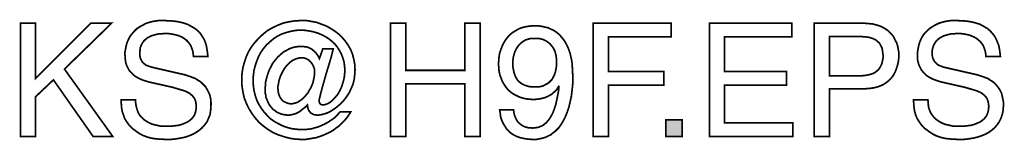
# Model space of a CAD drawing. Extents: x -2.3 to 2.3, y -4.33 to 4.34.
# Drawn here: x 0.56 to 2.3, y -4.33 to -4.12 of the extents above; entities that cross this region are included whole.
import ezdxf

# ---------------------------------------------------------------- set-up
doc = ezdxf.new("R2010")
doc.units = 0
doc.header["$LTSCALE"] = 0.000394
doc.layers.add('PLAN_1', color=7, linetype='CONTINUOUS')

msp = doc.modelspace()

# ---------------------------------------------------------------- linework, layer by layer
at = {"layer": 'PLAN_1', "linetype": 'CONTINUOUS', "const_width": 0.003}
for points in [[(0.587177, -4.323406), (0.560634, -4.323406), (0.560634, -4.124071), (0.587177, -4.124071), (0.587177, -4.221031), (0.684138, -4.124071), (0.720972, -4.124071), (0.638094, -4.20478), (0.723138, -4.323406), (0.688472, -4.323406), (0.618594, -4.22374), (0.587177, -4.253531), (0.587177, -4.323406)], [(0.865598, -4.182571), (0.865059, -4.177154), (0.863972, -4.171736), (0.86235, -4.167406), (0.860724, -4.163071), (0.858016, -4.15928), (0.855307, -4.156028), (0.852598, -4.153323), (0.848807, -4.150614), (0.845555, -4.148445), (0.841764, -4.146819), (0.837433, -4.145197), (0.833098, -4.144114), (0.824972, -4.142488), (0.816307, -4.141945), (0.809807, -4.142488), (0.802224, -4.143028), (0.798433, -4.144114), (0.794638, -4.145197), (0.790846, -4.14628), (0.787055, -4.148445), (0.783807, -4.150071), (0.780555, -4.15278), (0.777846, -4.155488), (0.775681, -4.158736), (0.773516, -4.162528), (0.77189, -4.166862), (0.771346, -4.171736), (0.770807, -4.177154), (0.770807, -4.179862), (0.771346, -4.183114), (0.77189, -4.18528), (0.772972, -4.187988), (0.775138, -4.19178), (0.77839, -4.195031), (0.781638, -4.19774), (0.785972, -4.199362), (0.790307, -4.200988), (0.794638, -4.202071), (0.851516, -4.215071), (0.85585, -4.216697), (0.860724, -4.218323), (0.865059, -4.219949), (0.86939, -4.221571), (0.873181, -4.22428), (0.876972, -4.226449), (0.880224, -4.229157), (0.883472, -4.232406), (0.886724, -4.235657), (0.88889, -4.239449), (0.891059, -4.24324), (0.893224, -4.247571), (0.89485, -4.252449), (0.895933, -4.257323), (0.896476, -4.26274), (0.896476, -4.268697), (0.895933, -4.276823), (0.89485, -4.284949), (0.892142, -4.291449), (0.889433, -4.297949), (0.885098, -4.303366), (0.880768, -4.30824), (0.87589, -4.312575), (0.870472, -4.316366), (0.864516, -4.319614), (0.858016, -4.322323), (0.852059, -4.324492), (0.845016, -4.326114), (0.838516, -4.327201), (0.831472, -4.328283), (0.824972, -4.328823), (0.818472, -4.328823), (0.806016, -4.328283), (0.794638, -4.327201), (0.785429, -4.325031), (0.777846, -4.322323), (0.771346, -4.319075), (0.766472, -4.315823), (0.762138, -4.312575), (0.758346, -4.309866), (0.75239, -4.303906), (0.748055, -4.297949), (0.744264, -4.291988), (0.742098, -4.285488), (0.739929, -4.279531), (0.738846, -4.273031), (0.738303, -4.265988), (0.738303, -4.258949), (0.76322, -4.258949), (0.763764, -4.265449), (0.764846, -4.271406), (0.766472, -4.276823), (0.768098, -4.281697), (0.770807, -4.286031), (0.774055, -4.289823), (0.777307, -4.293075), (0.781098, -4.295783), (0.785429, -4.298492), (0.789764, -4.300657), (0.794098, -4.302283), (0.798972, -4.303366), (0.803846, -4.304449), (0.808724, -4.305531), (0.813598, -4.305531), (0.818472, -4.305531), (0.826055, -4.305531), (0.834724, -4.304449), (0.839055, -4.303906), (0.84339, -4.302823), (0.847724, -4.301197), (0.851516, -4.299575), (0.855307, -4.297949), (0.859098, -4.29524), (0.86235, -4.292531), (0.865059, -4.289283), (0.867224, -4.286031), (0.86885, -4.281697), (0.869933, -4.277366), (0.870472, -4.271949), (0.870472, -4.268697), (0.869933, -4.264906), (0.86939, -4.261657), (0.868307, -4.258949), (0.867224, -4.25624), (0.865598, -4.254071), (0.863972, -4.251906), (0.861264, -4.24974), (0.859098, -4.247571), (0.85585, -4.245949), (0.852598, -4.244323), (0.848264, -4.242697), (0.839055, -4.239988), (0.828224, -4.23674), (0.787055, -4.227531), (0.781638, -4.225906), (0.775138, -4.22374), (0.771346, -4.222114), (0.768098, -4.220488), (0.764307, -4.218323), (0.761055, -4.216154), (0.757807, -4.212906), (0.754555, -4.209654), (0.751846, -4.206406), (0.749681, -4.202071), (0.747512, -4.19774), (0.74589, -4.192323), (0.745346, -4.186906), (0.744807, -4.180406), (0.744807, -4.174988), (0.74589, -4.169028), (0.746972, -4.163614), (0.748598, -4.157654), (0.750764, -4.15278), (0.753472, -4.147362), (0.757264, -4.142488), (0.761055, -4.138154), (0.76539, -4.133819), (0.770264, -4.130571), (0.77622, -4.127319), (0.782181, -4.124071), (0.789224, -4.121906), (0.796264, -4.12028), (0.80439, -4.119197), (0.813055, -4.119197), (0.825516, -4.119736), (0.83635, -4.120819), (0.846098, -4.122988), (0.854764, -4.125697), (0.861807, -4.129488), (0.868307, -4.13328), (0.873724, -4.137614), (0.878059, -4.142488), (0.881307, -4.147362), (0.884559, -4.15278), (0.886724, -4.158197), (0.88835, -4.163614), (0.889976, -4.173362), (0.891059, -4.182571), (0.865598, -4.182571)], [(1.093646, -4.169028), (1.112063, -4.169028), (1.108272, -4.184197), (1.103937, -4.198823), (1.099602, -4.212906), (1.095811, -4.226449), (1.092563, -4.237823), (1.089854, -4.248114), (1.088228, -4.255157), (1.087146, -4.259488), (1.087146, -4.261657), (1.087685, -4.26328), (1.088228, -4.264366), (1.088772, -4.265988), (1.089311, -4.266531), (1.090394, -4.267075), (1.091476, -4.267614), (1.093102, -4.267614), (1.096894, -4.267614), (1.100146, -4.266531), (1.103937, -4.264906), (1.107185, -4.26274), (1.110437, -4.260031), (1.113685, -4.25678), (1.116937, -4.252988), (1.120189, -4.249197), (1.122894, -4.244323), (1.125063, -4.239988), (1.127228, -4.235114), (1.128854, -4.229697), (1.13048, -4.22428), (1.131563, -4.218862), (1.132102, -4.213449), (1.132646, -4.208031), (1.132102, -4.199906), (1.13102, -4.19178), (1.128854, -4.184736), (1.126146, -4.177697), (1.122894, -4.171736), (1.119102, -4.16578), (1.114772, -4.160362), (1.109354, -4.155488), (1.103937, -4.151154), (1.097976, -4.147362), (1.091476, -4.144114), (1.084976, -4.141406), (1.077937, -4.139236), (1.070354, -4.137614), (1.062768, -4.136528), (1.055185, -4.135988), (1.045976, -4.136528), (1.037311, -4.138154), (1.029185, -4.140319), (1.021059, -4.143028), (1.013476, -4.146819), (1.006976, -4.151154), (1.000476, -4.156571), (0.99452, -4.161988), (0.989102, -4.168488), (0.984224, -4.175531), (0.980433, -4.182571), (0.977185, -4.190697), (0.974476, -4.198823), (0.972311, -4.206949), (0.971224, -4.216154), (0.970685, -4.224823), (0.971224, -4.234031), (0.972311, -4.242697), (0.974476, -4.251366), (0.977185, -4.259488), (0.980976, -4.267075), (0.985311, -4.274114), (0.990185, -4.280614), (0.995602, -4.286575), (1.001559, -4.292531), (1.008602, -4.297406), (1.015642, -4.301197), (1.023228, -4.304992), (1.030811, -4.307697), (1.039476, -4.309866), (1.048146, -4.310949), (1.057354, -4.311492), (1.061685, -4.311492), (1.066563, -4.310949), (1.071437, -4.310406), (1.076311, -4.309323), (1.08552, -4.306614), (1.094728, -4.302823), (1.102854, -4.298492), (1.11098, -4.293075), (1.114772, -4.290366), (1.11802, -4.287114), (1.121272, -4.283323), (1.12452, -4.280075), (1.142937, -4.280075), (1.139689, -4.285488), (1.135894, -4.290906), (1.131563, -4.295783), (1.127228, -4.300114), (1.122354, -4.304992), (1.116937, -4.308783), (1.112063, -4.312575), (1.106646, -4.315823), (1.100685, -4.318531), (1.094728, -4.32124), (1.088772, -4.323406), (1.082268, -4.325575), (1.076311, -4.326657), (1.069811, -4.32774), (1.063311, -4.328823), (1.056268, -4.328823), (1.045437, -4.328283), (1.035146, -4.326657), (1.02485, -4.323949), (1.015102, -4.320701), (1.00535, -4.316366), (0.996685, -4.310949), (0.988559, -4.304992), (0.980976, -4.298492), (0.974476, -4.290906), (0.968516, -4.282783), (0.963102, -4.274114), (0.958768, -4.264906), (0.954976, -4.255157), (0.952807, -4.244866), (0.951185, -4.234571), (0.950642, -4.223197), (0.951185, -4.212906), (0.952807, -4.202071), (0.955516, -4.192323), (0.958768, -4.182571), (0.963102, -4.173362), (0.968516, -4.164697), (0.974476, -4.157114), (0.98152, -4.149528), (0.989102, -4.142488), (0.996685, -4.136528), (1.00535, -4.131654), (1.014559, -4.127319), (1.024311, -4.123528), (1.034059, -4.121362), (1.04435, -4.119736), (1.055185, -4.119197), (1.064937, -4.119197), (1.074146, -4.120819), (1.082811, -4.122445), (1.091476, -4.125697), (1.100146, -4.128945), (1.107728, -4.13328), (1.115311, -4.138154), (1.122354, -4.143571), (1.128311, -4.149528), (1.133728, -4.156028), (1.138602, -4.163071), (1.142937, -4.170654), (1.146189, -4.17878), (1.148354, -4.187445), (1.14998, -4.196114), (1.15052, -4.205862), (1.14998, -4.214531), (1.148898, -4.22374), (1.146728, -4.231862), (1.14348, -4.239449), (1.140228, -4.246488), (1.135894, -4.252988), (1.131563, -4.258949), (1.126689, -4.264366), (1.121272, -4.26924), (1.115854, -4.273575), (1.110437, -4.277366), (1.10502, -4.280614), (1.099602, -4.282783), (1.094185, -4.284406), (1.089311, -4.285488), (1.084437, -4.286031), (1.080646, -4.285488), (1.077394, -4.284949), (1.074685, -4.283323), (1.071976, -4.281697), (1.069811, -4.278988), (1.068185, -4.27628), (1.067102, -4.272488), (1.066563, -4.268157), (1.06602, -4.268697), (1.062768, -4.271949), (1.058976, -4.274657), (1.055185, -4.277906), (1.051394, -4.280614), (1.047059, -4.282783), (1.042185, -4.284406), (1.037311, -4.285488), (1.032437, -4.286031), (1.028102, -4.285488), (1.024311, -4.284949), (1.019976, -4.283866), (1.016185, -4.28224), (1.012394, -4.280614), (1.009142, -4.277906), (1.005894, -4.27574), (1.003185, -4.272488), (1.000476, -4.26924), (0.998311, -4.265988), (0.996685, -4.262197), (0.995059, -4.258406), (0.993433, -4.254614), (0.992894, -4.25028), (0.991811, -4.245949), (0.991811, -4.241614), (0.99235, -4.234571), (0.992894, -4.227531), (0.99452, -4.220488), (0.996685, -4.213449), (0.99885, -4.206949), (1.002102, -4.200988), (1.00535, -4.194488), (1.009685, -4.189071), (1.01402, -4.183654), (1.018894, -4.179323), (1.023768, -4.174988), (1.029728, -4.171736), (1.035685, -4.168488), (1.042185, -4.166323), (1.048685, -4.165236), (1.055728, -4.164697), (1.060602, -4.165236), (1.065476, -4.16578), (1.069811, -4.167406), (1.074146, -4.169571), (1.077937, -4.172823), (1.081728, -4.176614), (1.084976, -4.180945), (1.087685, -4.186362), (1.093646, -4.169028)], [(1.343898, -4.124071), (1.370984, -4.124071), (1.370984, -4.323406), (1.343898, -4.323406), (1.343898, -4.23078), (1.239898, -4.23078), (1.239898, -4.323406), (1.212815, -4.323406), (1.212815, -4.124071), (1.239898, -4.124071), (1.239898, -4.206949), (1.343898, -4.206949), (1.343898, -4.124071)], [(1.403484, -4.195571), (1.404024, -4.188531), (1.404567, -4.182031), (1.40565, -4.176071), (1.407819, -4.170114), (1.409984, -4.164154), (1.412693, -4.158736), (1.415941, -4.153323), (1.419732, -4.148445), (1.423528, -4.144114), (1.428402, -4.140319), (1.433819, -4.137071), (1.439236, -4.133819), (1.445193, -4.131654), (1.451693, -4.130028), (1.458736, -4.128945), (1.466319, -4.128406), (1.472276, -4.128406), (1.477154, -4.128945), (1.482567, -4.130028), (1.486902, -4.13111), (1.491776, -4.132197), (1.495567, -4.134362), (1.499902, -4.135988), (1.503154, -4.138154), (1.506402, -4.140319), (1.509654, -4.143028), (1.512362, -4.145736), (1.515071, -4.148988), (1.519945, -4.154945), (1.523736, -4.161988), (1.526984, -4.169028), (1.529693, -4.176614), (1.531319, -4.184197), (1.532945, -4.19124), (1.534028, -4.205862), (1.534571, -4.218862), (1.534571, -4.229697), (1.532945, -4.244866), (1.531862, -4.253531), (1.529693, -4.26274), (1.527528, -4.272488), (1.52428, -4.281697), (1.520484, -4.290906), (1.51561, -4.299575), (1.512902, -4.303906), (1.510193, -4.307697), (1.506945, -4.310949), (1.503154, -4.31474), (1.499362, -4.317449), (1.495567, -4.320701), (1.490693, -4.322866), (1.486362, -4.325031), (1.480945, -4.326657), (1.475528, -4.32774), (1.47011, -4.328823), (1.464154, -4.328823), (1.455484, -4.328283), (1.448445, -4.327201), (1.441402, -4.325575), (1.435441, -4.323406), (1.430028, -4.320701), (1.42515, -4.317449), (1.421358, -4.313657), (1.417567, -4.309866), (1.414858, -4.305531), (1.41215, -4.301197), (1.409984, -4.296866), (1.408358, -4.292531), (1.407276, -4.28874), (1.406732, -4.284406), (1.406193, -4.280614), (1.40565, -4.276823), (1.430028, -4.276823), (1.430567, -4.280075), (1.43111, -4.283866), (1.432193, -4.287114), (1.433276, -4.289823), (1.434358, -4.292531), (1.435984, -4.29524), (1.43761, -4.297949), (1.439776, -4.300114), (1.441941, -4.30174), (1.44465, -4.303906), (1.446819, -4.304992), (1.450067, -4.306614), (1.452776, -4.307157), (1.456028, -4.30824), (1.459819, -4.30824), (1.463067, -4.308783), (1.467945, -4.30824), (1.472819, -4.307697), (1.477154, -4.306075), (1.480945, -4.304449), (1.484736, -4.30174), (1.487984, -4.299031), (1.491236, -4.29524), (1.494484, -4.290906), (1.497193, -4.286031), (1.499902, -4.280614), (1.502071, -4.274657), (1.504236, -4.268157), (1.505862, -4.261114), (1.507484, -4.252988), (1.50911, -4.244866), (1.510193, -4.235657), (1.509654, -4.235114), (1.508028, -4.237823), (1.506402, -4.240531), (1.504236, -4.242697), (1.502071, -4.244866), (1.497193, -4.249197), (1.491236, -4.252449), (1.485276, -4.255157), (1.478776, -4.25678), (1.471736, -4.257866), (1.465236, -4.258406), (1.458193, -4.257866), (1.452236, -4.257323), (1.445736, -4.255697), (1.440319, -4.254071), (1.434902, -4.251366), (1.429484, -4.248657), (1.42515, -4.245406), (1.420819, -4.241614), (1.417028, -4.23728), (1.413776, -4.232406), (1.410528, -4.226988), (1.408358, -4.221571), (1.406193, -4.215614), (1.404567, -4.209114), (1.404024, -4.202614), (1.403484, -4.195571)], [(1.597406, -4.323406), (1.570319, -4.323406), (1.570319, -4.124071), (1.707906, -4.124071), (1.707906, -4.147906), (1.597406, -4.147906), (1.597406, -4.209114), (1.694906, -4.209114), (1.694906, -4.232949), (1.597406, -4.232949), (1.597406, -4.323406)], [(1.922409, -4.323406), (1.775614, -4.323406), (1.775614, -4.124071), (1.920783, -4.124071), (1.920783, -4.147906), (1.802157, -4.147906), (1.802157, -4.209114), (1.911575, -4.209114), (1.911575, -4.232949), (1.802157, -4.232949), (1.802157, -4.299575), (1.922409, -4.299575), (1.922409, -4.323406)], [(1.987409, -4.323406), (1.960327, -4.323406), (1.960327, -4.124071), (2.050244, -4.124071), (2.056744, -4.12461), (2.063244, -4.125154), (2.069205, -4.12678), (2.075161, -4.128406), (2.080039, -4.130571), (2.084913, -4.13328), (2.089787, -4.136528), (2.093579, -4.140319), (2.09737, -4.144114), (2.100622, -4.148445), (2.102787, -4.153323), (2.105496, -4.158197), (2.107122, -4.163071), (2.108205, -4.168488), (2.109287, -4.174445), (2.109287, -4.180406), (2.109287, -4.185823), (2.108748, -4.190697), (2.107661, -4.196114), (2.106039, -4.201531), (2.104413, -4.206406), (2.102248, -4.21128), (2.099539, -4.216154), (2.096287, -4.220488), (2.092496, -4.22428), (2.088161, -4.228071), (2.083287, -4.231323), (2.07787, -4.234031), (2.071913, -4.236197), (2.065413, -4.237823), (2.057831, -4.238906), (2.050244, -4.239449), (1.987409, -4.239449), (1.987409, -4.323406)], [(2.263126, -4.182571), (2.262583, -4.177154), (2.2615, -4.171736), (2.259874, -4.167406), (2.258248, -4.163071), (2.255539, -4.15928), (2.252831, -4.156028), (2.249583, -4.153323), (2.246331, -4.150614), (2.242539, -4.148445), (2.238748, -4.146819), (2.234957, -4.145197), (2.230622, -4.144114), (2.2225, -4.142488), (2.213831, -4.141945), (2.206791, -4.142488), (2.199748, -4.143028), (2.195957, -4.144114), (2.192165, -4.145197), (2.188374, -4.14628), (2.184583, -4.148445), (2.181331, -4.150071), (2.178083, -4.15278), (2.175374, -4.155488), (2.173205, -4.158736), (2.171039, -4.162528), (2.169413, -4.166862), (2.168331, -4.171736), (2.168331, -4.177154), (2.168331, -4.179862), (2.168874, -4.183114), (2.169413, -4.18528), (2.170496, -4.187988), (2.172665, -4.19178), (2.175913, -4.195031), (2.179165, -4.19774), (2.183496, -4.199362), (2.187291, -4.200988), (2.191622, -4.202071), (2.2485, -4.215071), (2.253374, -4.216697), (2.258248, -4.218323), (2.262583, -4.219949), (2.266917, -4.221571), (2.270709, -4.22428), (2.2745, -4.226449), (2.277748, -4.229157), (2.281, -4.232406), (2.283709, -4.235657), (2.286417, -4.239449), (2.288583, -4.24324), (2.290748, -4.247571), (2.291835, -4.252449), (2.292917, -4.257323), (2.294, -4.26274), (2.294, -4.268697), (2.293457, -4.276823), (2.291835, -4.284949), (2.289665, -4.291449), (2.286417, -4.297949), (2.282626, -4.303366), (2.278291, -4.30824), (2.273417, -4.312575), (2.268, -4.316366), (2.262039, -4.319614), (2.255539, -4.322323), (2.249039, -4.324492), (2.242539, -4.326114), (2.236039, -4.327201), (2.229, -4.328283), (2.2225, -4.328823), (2.216, -4.328823), (2.203, -4.328283), (2.192165, -4.327201), (2.182957, -4.325031), (2.175374, -4.322323), (2.168874, -4.319075), (2.163996, -4.315823), (2.159665, -4.312575), (2.155874, -4.309866), (2.149913, -4.303906), (2.145579, -4.297949), (2.141787, -4.291988), (2.139079, -4.285488), (2.137457, -4.279531), (2.136374, -4.273031), (2.135831, -4.265988), (2.135287, -4.258949), (2.160748, -4.258949), (2.161287, -4.265449), (2.161831, -4.271406), (2.163457, -4.276823), (2.165622, -4.281697), (2.168331, -4.286031), (2.171583, -4.289823), (2.174831, -4.293075), (2.178622, -4.295783), (2.182957, -4.298492), (2.187291, -4.300657), (2.191622, -4.302283), (2.1965, -4.303366), (2.201374, -4.304449), (2.206248, -4.305531), (2.211122, -4.305531), (2.216, -4.305531), (2.223583, -4.305531), (2.232248, -4.304449), (2.236583, -4.303906), (2.240917, -4.302823), (2.245248, -4.301197), (2.249039, -4.299575), (2.252831, -4.297949), (2.256626, -4.29524), (2.259874, -4.292531), (2.262583, -4.289283), (2.264748, -4.286031), (2.266374, -4.281697), (2.267457, -4.277366), (2.268, -4.271949), (2.268, -4.268697), (2.267457, -4.264906), (2.266917, -4.261657), (2.265835, -4.258949), (2.264748, -4.25624), (2.263126, -4.254071), (2.260957, -4.251906), (2.258791, -4.24974), (2.256083, -4.247571), (2.253374, -4.245949), (2.249583, -4.244323), (2.245791, -4.242697), (2.236583, -4.239988), (2.225209, -4.23674), (2.184583, -4.227531), (2.179165, -4.225906), (2.172665, -4.22374), (2.168874, -4.222114), (2.165622, -4.220488), (2.161831, -4.218323), (2.158583, -4.216154), (2.155331, -4.212906), (2.152083, -4.209654), (2.149374, -4.206406), (2.147205, -4.202071), (2.145039, -4.19774), (2.143413, -4.192323), (2.142331, -4.186906), (2.142331, -4.180406), (2.142331, -4.174988), (2.143413, -4.169028), (2.144496, -4.163614), (2.146122, -4.157654), (2.148287, -4.15278), (2.150996, -4.147362), (2.154248, -4.142488), (2.158583, -4.138154), (2.162913, -4.133819), (2.167791, -4.130571), (2.173205, -4.127319), (2.179705, -4.124071), (2.186748, -4.121906), (2.193791, -4.12028), (2.201913, -4.119197), (2.210583, -4.119197), (2.223039, -4.119736), (2.233874, -4.120819), (2.243626, -4.122988), (2.252291, -4.125697), (2.259335, -4.129488), (2.265835, -4.13328), (2.270709, -4.137614), (2.275039, -4.142488), (2.278835, -4.147362), (2.281543, -4.15278), (2.283709, -4.158197), (2.285874, -4.163614), (2.2875, -4.173362), (2.288583, -4.182571), (2.263126, -4.182571)], [(1.505862, -4.19178), (1.505862, -4.187988), (1.505319, -4.183654), (1.504776, -4.179862), (1.503693, -4.176071), (1.50261, -4.17228), (1.500984, -4.169028), (1.498819, -4.16578), (1.496654, -4.163071), (1.494484, -4.160362), (1.491236, -4.157654), (1.487984, -4.155488), (1.484736, -4.153862), (1.480945, -4.152236), (1.47661, -4.151154), (1.471736, -4.150614), (1.466858, -4.150614), (1.462528, -4.150614), (1.458736, -4.151154), (1.454945, -4.152236), (1.45115, -4.153323), (1.447902, -4.155488), (1.44465, -4.157654), (1.441941, -4.159823), (1.439236, -4.162528), (1.437067, -4.16578), (1.434902, -4.169028), (1.433276, -4.17228), (1.43165, -4.176614), (1.430567, -4.180406), (1.429484, -4.184736), (1.428941, -4.189614), (1.428941, -4.194488), (1.428941, -4.200988), (1.430028, -4.206949), (1.43111, -4.211823), (1.432736, -4.216697), (1.434902, -4.220488), (1.437067, -4.22428), (1.439776, -4.226988), (1.442484, -4.229157), (1.445736, -4.231323), (1.448984, -4.232949), (1.452236, -4.234031), (1.455484, -4.235114), (1.461984, -4.236197), (1.468484, -4.236197), (1.473902, -4.236197), (1.479858, -4.235114), (1.48311, -4.234031), (1.485819, -4.232406), (1.489067, -4.23078), (1.492319, -4.228614), (1.495028, -4.225906), (1.497736, -4.223197), (1.499902, -4.219406), (1.502071, -4.215071), (1.503693, -4.210197), (1.504776, -4.20478), (1.505862, -4.198823), (1.505862, -4.19178)], [(1.987409, -4.216697), (2.041035, -4.216697), (2.049705, -4.216154), (2.057831, -4.214531), (2.061079, -4.213449), (2.064331, -4.212362), (2.067579, -4.21074), (2.070287, -4.208571), (2.072996, -4.206406), (2.075161, -4.203697), (2.076787, -4.200988), (2.078413, -4.19774), (2.080039, -4.193945), (2.080579, -4.190154), (2.081661, -4.18528), (2.081661, -4.180406), (2.081122, -4.176071), (2.080579, -4.171736), (2.080039, -4.167945), (2.078413, -4.164697), (2.076787, -4.161988), (2.075161, -4.158736), (2.072453, -4.156571), (2.070287, -4.154406), (2.067579, -4.15278), (2.064331, -4.151154), (2.061079, -4.150071), (2.057831, -4.148988), (2.050244, -4.147906), (2.042122, -4.147362), (1.987409, -4.147362), (1.987409, -4.216697)], [(1.056268, -4.184736), (1.051937, -4.18528), (1.047602, -4.186362), (1.043268, -4.187988), (1.039476, -4.190154), (1.035685, -4.192862), (1.032437, -4.196114), (1.029185, -4.199362), (1.026476, -4.203154), (1.023768, -4.207488), (1.021602, -4.211823), (1.019437, -4.216154), (1.017811, -4.220488), (1.016185, -4.225362), (1.015642, -4.23024), (1.014559, -4.234571), (1.014559, -4.238906), (1.015102, -4.244866), (1.016185, -4.24974), (1.01835, -4.254614), (1.021059, -4.258406), (1.024311, -4.261657), (1.028642, -4.263823), (1.032976, -4.265449), (1.03785, -4.265988), (1.042185, -4.265449), (1.04652, -4.264366), (1.050311, -4.26274), (1.054102, -4.260031), (1.057894, -4.257323), (1.061146, -4.254071), (1.064394, -4.25028), (1.067646, -4.246488), (1.069811, -4.242157), (1.07252, -4.237823), (1.074685, -4.232949), (1.076311, -4.228614), (1.077394, -4.22374), (1.078476, -4.218862), (1.07902, -4.214531), (1.07902, -4.210197), (1.07902, -4.205323), (1.077394, -4.200445), (1.075228, -4.196114), (1.07252, -4.192323), (1.069268, -4.189071), (1.065476, -4.186906), (1.061146, -4.18528), (1.056268, -4.184736)], [(1.727406, -4.323406), (1.698697, -4.323406), (1.698697, -4.294157), (1.727406, -4.294157), (1.727406, -4.323406)]]:
    msp.add_lwpolyline(points, dxfattribs=at)
at = {"layer": 'PLAN_1'}
msp.add_solid([(1.727406, -4.323406), (1.698697, -4.323406), (1.727406, -4.294157), (1.698697, -4.294157)], dxfattribs=at)

doc.saveas('drawing.dxf')
